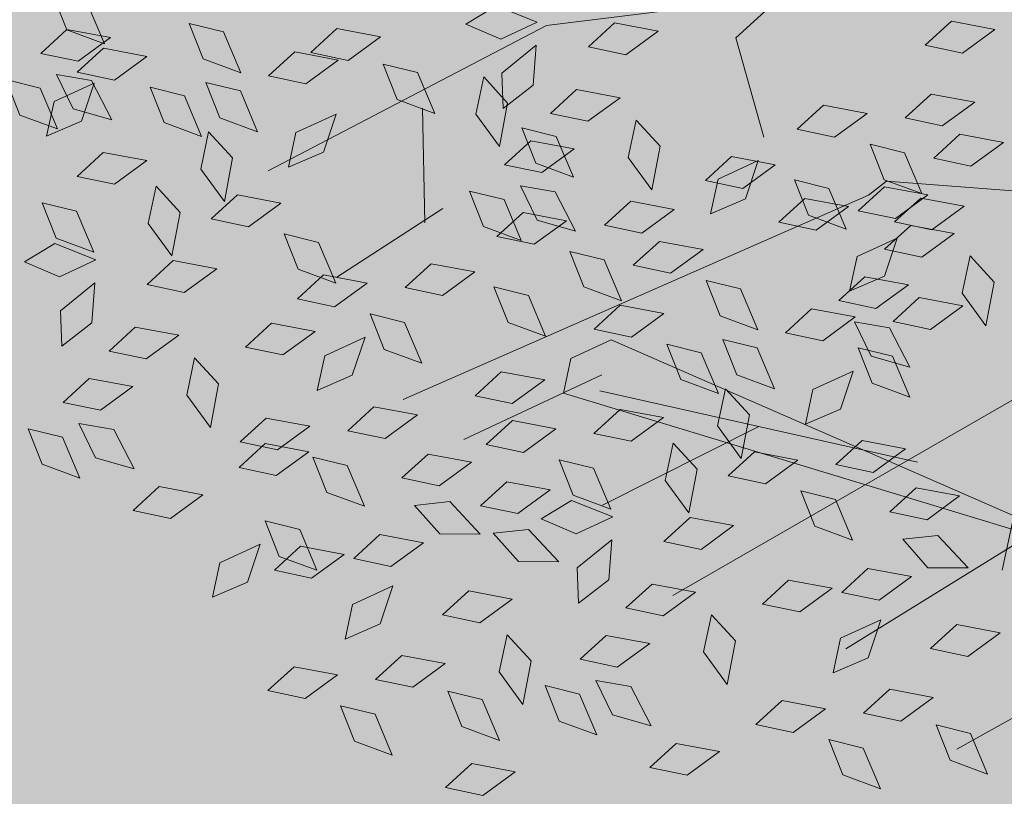
# Model space of a CAD drawing. Units: millimetres. Extents: x 3142 to 3663, y 1553 to 1851.
# Drawn here: x 3394 to 3395, y 1654 to 1654 of the extents above; entities that cross this region are included whole.
import ezdxf

# ---------------------------------------------------------------- set-up
doc = ezdxf.new("R2010")
doc.units = ezdxf.units.MM
doc.layers.add('0. Imagenes', color=7, linetype='Continuous')
doc.layers.add('Roble', color=86, linetype='Continuous', lineweight=0)
doc.layers.get('Roble').off()

# ---------------------------------------------------------------- blocks, each defined once
blk = doc.blocks.new('Roble')
at = {"layer": '0. Imagenes', "color": 66, "lineweight": 5, "true_color": 0x638500}
for p, q in [((-0.29244, 0.05628), (-0.29059, 0.06388)), ((-0.28583, 0.05837), (-0.28778, 0.04948)), ((-0.31042, 0.04757), (-0.30856, 0.05518)), ((-0.30856, 0.05518), (-0.3038, 0.04966)), ((-0.29958, 0.05544), (-0.29235, 0.05636)), ((-0.29427, 0.04969), (-0.29958, 0.05544)), ((-0.28778, 0.04948), (-0.29244, 0.05628)), ((-0.29235, 0.05636), (-0.28603, 0.04981)), ((-0.3038, 0.04966), (-0.30575, 0.04078)), ((-0.30072, 0.04229), (-0.29944, 0.05002)), ((-0.29944, 0.05002), (-0.29428, 0.04487)), ((-0.29571, 0.04797), (-0.28848, 0.04888)), ((-0.28603, 0.04981), (-0.29427, 0.04969)), ((-0.28848, 0.04888), (-0.28216, 0.04233)), ((-0.30575, 0.04078), (-0.31042, 0.04757)), ((-0.2904, 0.04221), (-0.29571, 0.04797)), ((-0.30844, 0.04089), (-0.30307, 0.04581)), ((-0.30307, 0.04581), (-0.29413, 0.04412)), ((-0.29428, 0.04487), (-0.29556, 0.03586)), ((-0.29413, 0.04412), (-0.30079, 0.03926)), ((-0.27301, 0.03524), (-0.27116, 0.04284)), ((-0.27116, 0.04284), (-0.2664, 0.03733)), ((-0.30079, 0.03926), (-0.30844, 0.04089)), ((-0.29556, 0.03586), (-0.30072, 0.04229)), ((-0.28216, 0.04233), (-0.2904, 0.04221)), ((-0.28715, 0.0292), (-0.28529, 0.03681)), ((-0.28529, 0.03681), (-0.28054, 0.03129)), ((-0.2664, 0.03733), (-0.26835, 0.02844)), ((-0.26835, 0.02844), (-0.27301, 0.03524)), ((-0.30811, 0.03051), (-0.30089, 0.03142)), ((-0.3028, 0.02476), (-0.30811, 0.03051)), ((-0.30089, 0.03142), (-0.29456, 0.02488)), ((-0.28054, 0.03129), (-0.28249, 0.0224)), ((-0.2772, 0.02336), (-0.27534, 0.03097)), ((-0.27534, 0.03097), (-0.27059, 0.02545)), ((-0.31895, 0.02264), (-0.31709, 0.03024)), ((-0.31709, 0.03024), (-0.31234, 0.02473)), ((-0.28249, 0.0224), (-0.28715, 0.0292)), ((-0.31234, 0.02473), (-0.31429, 0.01584)), ((-0.29456, 0.02488), (-0.3028, 0.02476)), ((-0.27059, 0.02545), (-0.27254, 0.01656)), ((-0.26406, 0.02465), (-0.25684, 0.02556)), ((-0.25876, 0.01889), (-0.26406, 0.02465)), ((-0.25684, 0.02556), (-0.25052, 0.01901)), ((-0.25422, 0.02355), (-0.24699, 0.02446)), ((-0.24699, 0.02446), (-0.24067, 0.01792)), ((-0.32707, 0.02245), (-0.31981, 0.02193)), ((-0.32299, 0.01577), (-0.32707, 0.02245)), ((-0.31429, 0.01584), (-0.31895, 0.02264)), ((-0.28651, 0.01707), (-0.28076, 0.02238)), ((-0.28076, 0.02238), (-0.27985, 0.01515)), ((-0.27254, 0.01656), (-0.2772, 0.02336)), ((-0.24891, 0.0178), (-0.25422, 0.02355)), ((-0.31981, 0.02193), (-0.31488, 0.01427)), ((-0.30176, 0.01416), (-0.296, 0.01947)), ((-0.296, 0.01947), (-0.29509, 0.01224)), ((-0.25052, 0.01901), (-0.25876, 0.01889)), ((-0.28639, 0.00883), (-0.28651, 0.01707)), ((-0.24067, 0.01792), (-0.24891, 0.0178)), ((-0.31488, 0.01427), (-0.32299, 0.01577)), ((-0.30163, 0.00592), (-0.30176, 0.01416)), ((-0.27985, 0.01515), (-0.28639, 0.00883)), ((-0.29509, 0.01224), (-0.30163, 0.00592)), ((-0.24532, 0.0054), (-0.24347, 0.013)), ((-0.24347, 0.013), (-0.23871, 0.00749)), ((-0.32685, 0.00997), (-0.31777, 0.01055)), ((-0.31777, 0.01055), (-0.32301, 0.00419)), ((-0.27158, 0.00695), (-0.2662, 0.01187)), ((-0.2662, 0.01187), (-0.25726, 0.01018)), ((-0.25726, 0.01018), (-0.26392, 0.00532)), ((-0.33083, 0.00387), (-0.32685, 0.00997)), ((-0.29064, 0.00747), (-0.28341, 0.00838)), ((-0.28341, 0.00838), (-0.27709, 0.00183)), ((-0.22485, 0.00989), (-0.21758, 0.00937)), ((-0.22077, 0.00321), (-0.22485, 0.00989)), ((-0.21758, 0.00937), (-0.21266, 0.00171)), ((-0.28533, 0.00171), (-0.29064, 0.00747)), ((-0.26392, 0.00532), (-0.27158, 0.00695)), ((-0.23871, 0.00749), (-0.24066, -0.0014)), ((-0.32301, 0.00419), (-0.33083, 0.00387)), ((-0.30921, 0.00409), (-0.30198, 0.005)), ((-0.3039, -0.00167), (-0.30921, 0.00409)), ((-0.30198, 0.005), (-0.29566, -0.00155)), ((-0.24066, -0.0014), (-0.24532, 0.0054)), ((-0.21266, 0.00171), (-0.22077, 0.00321)), ((-0.27709, 0.00183), (-0.28533, 0.00171)), ((-0.32348, -0.00256), (-0.31625, -0.00165)), ((-0.31625, -0.00165), (-0.30993, -0.00819)), ((-0.29566, -0.00155), (-0.3039, -0.00167)), ((-0.23387, -0.00639), (-0.22812, -0.00108)), ((-0.22812, -0.00108), (-0.22721, -0.00831)), ((-0.22463, -0.00259), (-0.21555, -0.00201)), ((-0.21555, -0.00201), (-0.22079, -0.00837)), ((-0.31817, -0.00832), (-0.32348, -0.00256)), ((-0.28208, -0.0113), (-0.28023, -0.0037)), ((-0.28023, -0.0037), (-0.27547, -0.00921)), ((-0.22861, -0.00869), (-0.22463, -0.00259)), ((-0.34811, -0.01359), (-0.34625, -0.00599)), ((-0.34625, -0.00599), (-0.3415, -0.0115)), ((-0.33727, -0.00572), (-0.33004, -0.00481)), ((-0.33196, -0.01147), (-0.33727, -0.00572)), ((-0.33004, -0.00481), (-0.32372, -0.01135)), ((-0.23375, -0.01463), (-0.23387, -0.00639)), ((-0.20698, -0.00847), (-0.19976, -0.00756)), ((-0.19976, -0.00756), (-0.19344, -0.01411)), ((-0.30993, -0.00819), (-0.31817, -0.00832)), ((-0.27547, -0.00921), (-0.27742, -0.0181)), ((-0.22721, -0.00831), (-0.23375, -0.01463)), ((-0.22079, -0.00837), (-0.22861, -0.00869)), ((-0.20168, -0.01423), (-0.20698, -0.00847)), ((-0.3415, -0.0115), (-0.34345, -0.02039)), ((-0.33841, -0.01887), (-0.33713, -0.01115)), ((-0.33713, -0.01115), (-0.33198, -0.01629)), ((-0.32372, -0.01135), (-0.33196, -0.01147)), ((-0.27742, -0.0181), (-0.28208, -0.0113)), ((-0.34345, -0.02039), (-0.34811, -0.01359)), ((-0.31567, -0.01916), (-0.30992, -0.01385)), ((-0.30992, -0.01385), (-0.30901, -0.02108)), ((-0.22965, -0.02174), (-0.22779, -0.01413)), ((-0.22779, -0.01413), (-0.22304, -0.01965)), ((-0.19344, -0.01411), (-0.20168, -0.01423)), ((-0.28572, -0.01618), (-0.27849, -0.01527)), ((-0.27849, -0.01527), (-0.27217, -0.02182)), ((-0.22126, -0.01512), (-0.21403, -0.01421)), ((-0.21595, -0.02088), (-0.22126, -0.01512)), ((-0.21403, -0.01421), (-0.20771, -0.02076)), ((-0.33198, -0.01629), (-0.33325, -0.0253)), ((-0.30012, -0.0181), (-0.2929, -0.01719)), ((-0.29482, -0.02385), (-0.30012, -0.0181)), ((-0.2929, -0.01719), (-0.28658, -0.02373)), ((-0.28041, -0.02194), (-0.28572, -0.01618)), ((-0.23505, -0.01828), (-0.22782, -0.01737)), ((-0.22782, -0.01737), (-0.2215, -0.02391)), ((-0.33325, -0.0253), (-0.33841, -0.01887)), ((-0.31555, -0.0274), (-0.31567, -0.01916)), ((-0.24589, -0.02615), (-0.24403, -0.01855)), ((-0.24403, -0.01855), (-0.23927, -0.02406)), ((-0.22974, -0.02403), (-0.23505, -0.01828)), ((-0.22304, -0.01965), (-0.22499, -0.02854)), ((-0.30901, -0.02108), (-0.31555, -0.0274)), ((-0.27217, -0.02182), (-0.28041, -0.02194)), ((-0.22499, -0.02854), (-0.22965, -0.02174)), ((-0.20771, -0.02076), (-0.21595, -0.02088)), ((-0.28658, -0.02373), (-0.29482, -0.02385)), ((-0.23927, -0.02406), (-0.24122, -0.03295)), ((-0.23619, -0.03143), (-0.23491, -0.02371)), ((-0.23491, -0.02371), (-0.22975, -0.02885)), ((-0.2215, -0.02391), (-0.22974, -0.02403)), ((-0.26632, -0.02708), (-0.2591, -0.02617)), ((-0.2591, -0.02617), (-0.25277, -0.03271)), ((-0.24122, -0.03295), (-0.24589, -0.02615)), ((-0.27716, -0.03495), (-0.2753, -0.02735)), ((-0.2753, -0.02735), (-0.27055, -0.03286)), ((-0.26101, -0.03283), (-0.26632, -0.02708)), ((-0.21345, -0.03172), (-0.20769, -0.02641)), ((-0.20769, -0.02641), (-0.20678, -0.03364)), ((-0.29323, -0.03388), (-0.28785, -0.02896)), ((-0.28785, -0.02896), (-0.27891, -0.03065)), ((-0.24483, -0.0294), (-0.23761, -0.02849)), ((-0.23952, -0.03515), (-0.24483, -0.0294)), ((-0.23761, -0.02849), (-0.23128, -0.03503)), ((-0.22975, -0.02885), (-0.23103, -0.03786)), ((-0.33837, -0.03214), (-0.33114, -0.03123)), ((-0.33306, -0.03789), (-0.33837, -0.03214)), ((-0.33114, -0.03123), (-0.32482, -0.03777)), ((-0.27891, -0.03065), (-0.28557, -0.03551)), ((-0.23103, -0.03786), (-0.23619, -0.03143)), ((-0.21333, -0.03996), (-0.21345, -0.03172)), ((-0.31229, -0.03336), (-0.30507, -0.03245)), ((-0.30698, -0.03912), (-0.31229, -0.03336)), ((-0.30507, -0.03245), (-0.29874, -0.039)), ((-0.28557, -0.03551), (-0.29323, -0.03388)), ((-0.27055, -0.03286), (-0.2725, -0.04175)), ((-0.25277, -0.03271), (-0.26101, -0.03283)), ((-0.20678, -0.03364), (-0.21333, -0.03996)), ((-0.2725, -0.04175), (-0.27716, -0.03495)), ((-0.23128, -0.03503), (-0.23952, -0.03515)), ((-0.32482, -0.03777), (-0.33306, -0.03789)), ((-0.31551, -0.03752), (-0.30828, -0.03661)), ((-0.3102, -0.04327), (-0.31551, -0.03752)), ((-0.30828, -0.03661), (-0.30196, -0.04315)), ((-0.25318, -0.04513), (-0.25133, -0.03752)), ((-0.25133, -0.03752), (-0.24657, -0.04304)), ((-0.29874, -0.039), (-0.30698, -0.03912)), ((-0.22544, -0.04029), (-0.21821, -0.03938)), ((-0.22013, -0.04604), (-0.22544, -0.04029)), ((-0.21821, -0.03938), (-0.21189, -0.04592)), ((-0.23627, -0.04816), (-0.23442, -0.04056)), ((-0.23442, -0.04056), (-0.22966, -0.04607)), ((-0.30196, -0.04315), (-0.3102, -0.04327)), ((-0.2929, -0.04426), (-0.28567, -0.04335)), ((-0.28759, -0.05001), (-0.2929, -0.04426)), ((-0.28567, -0.04335), (-0.27935, -0.04989)), ((-0.24657, -0.04304), (-0.24852, -0.05192)), ((-0.20324, -0.04478), (-0.19601, -0.04387)), ((-0.19601, -0.04387), (-0.18969, -0.05041)), ((-0.30373, -0.05213), (-0.30188, -0.04453)), ((-0.30188, -0.04453), (-0.29712, -0.05004)), ((-0.24852, -0.05192), (-0.25318, -0.04513)), ((-0.22966, -0.04607), (-0.23161, -0.05496)), ((-0.21189, -0.04592), (-0.22013, -0.04604)), ((-0.20634, -0.05095), (-0.20096, -0.04603)), ((-0.19793, -0.05053), (-0.20324, -0.04478)), ((-0.20096, -0.04603), (-0.19202, -0.04772)), ((-0.18175, -0.04709), (-0.17452, -0.04618)), ((-0.17452, -0.04618), (-0.1682, -0.05273)), ((-0.23161, -0.05496), (-0.23627, -0.04816)), ((-0.19202, -0.04772), (-0.19868, -0.05258)), ((-0.17644, -0.05285), (-0.18175, -0.04709)), ((-0.1503, -0.04817), (-0.14308, -0.04726)), ((-0.14499, -0.05393), (-0.1503, -0.04817)), ((-0.14308, -0.04726), (-0.13675, -0.05381)), ((-0.31931, -0.0572), (-0.31745, -0.04959)), ((-0.31745, -0.04959), (-0.31269, -0.05511)), ((-0.29712, -0.05004), (-0.29907, -0.05893)), ((-0.27935, -0.04989), (-0.28759, -0.05001)), ((-0.2254, -0.05043), (-0.21817, -0.04952)), ((-0.22009, -0.05619), (-0.2254, -0.05043)), ((-0.21817, -0.04952), (-0.21185, -0.05607)), ((-0.18969, -0.05041), (-0.19793, -0.05053)), ((-0.33537, -0.05612), (-0.33, -0.05121)), ((-0.33, -0.05121), (-0.32106, -0.0529)), ((-0.29907, -0.05893), (-0.30373, -0.05213)), ((-0.26742, -0.0535), (-0.26019, -0.05259)), ((-0.26019, -0.05259), (-0.25387, -0.05913)), ((-0.19868, -0.05258), (-0.20634, -0.05095)), ((-0.32106, -0.0529), (-0.32772, -0.05775)), ((-0.26211, -0.05925), (-0.26742, -0.0535)), ((-0.1682, -0.05273), (-0.17644, -0.05285)), ((-0.13675, -0.05381), (-0.14499, -0.05393)), ((-0.32772, -0.05775), (-0.33537, -0.05612)), ((-0.31269, -0.05511), (-0.31464, -0.06399)), ((-0.23954, -0.05647), (-0.23231, -0.05556)), ((-0.23423, -0.06222), (-0.23954, -0.05647)), ((-0.23231, -0.05556), (-0.22599, -0.0621)), ((-0.21185, -0.05607), (-0.22009, -0.05619)), ((-0.1901, -0.06283), (-0.18824, -0.05522)), ((-0.18824, -0.05522), (-0.18349, -0.06074)), ((-0.32178, -0.05893), (-0.31455, -0.05802)), ((-0.31464, -0.06399), (-0.31931, -0.0572)), ((-0.31455, -0.05802), (-0.30823, -0.06456)), ((-0.28944, -0.0586), (-0.28222, -0.05769)), ((-0.28414, -0.06435), (-0.28944, -0.0586)), ((-0.28222, -0.05769), (-0.2759, -0.06423)), ((-0.25227, -0.06355), (-0.2469, -0.05863)), ((-0.2469, -0.05863), (-0.23796, -0.06032)), ((-0.17319, -0.06586), (-0.17133, -0.05826)), ((-0.17133, -0.05826), (-0.16658, -0.06377)), ((-0.16235, -0.05799), (-0.15512, -0.05708)), ((-0.15704, -0.06374), (-0.16235, -0.05799)), ((-0.15512, -0.05708), (-0.1488, -0.06362)), ((-0.31647, -0.06468), (-0.32178, -0.05893)), ((-0.25387, -0.05913), (-0.26211, -0.05925)), ((-0.19589, -0.0605), (-0.18867, -0.05959)), ((-0.19059, -0.06626), (-0.19589, -0.0605)), ((-0.18867, -0.05959), (-0.18234, -0.06614)), ((-0.27134, -0.06303), (-0.26411, -0.06212)), ((-0.26411, -0.06212), (-0.25779, -0.06867)), ((-0.22599, -0.0621), (-0.23423, -0.06222)), ((-0.21684, -0.0692), (-0.21499, -0.0616)), ((-0.21499, -0.0616), (-0.21023, -0.06711)), ((-0.18349, -0.06074), (-0.18544, -0.06962)), ((-0.30823, -0.06456), (-0.31647, -0.06468)), ((-0.29057, -0.06471), (-0.28421, -0.06826)), ((-0.28971, -0.07249), (-0.29057, -0.06471)), ((-0.2759, -0.06423), (-0.28414, -0.06435)), ((-0.26603, -0.06879), (-0.27134, -0.06303)), ((-0.18544, -0.06962), (-0.1901, -0.06283)), ((-0.16658, -0.06377), (-0.16853, -0.07266)), ((-0.1488, -0.06362), (-0.15704, -0.06374)), ((-0.30709, -0.0664), (-0.29987, -0.06549)), ((-0.30178, -0.07215), (-0.30709, -0.0664)), ((-0.29987, -0.06549), (-0.29354, -0.07203)), ((-0.18234, -0.06614), (-0.19059, -0.06626)), ((-0.16853, -0.07266), (-0.17319, -0.06586)), ((-0.28421, -0.06826), (-0.283, -0.07728)), ((-0.25779, -0.06867), (-0.26603, -0.06879)), ((-0.23098, -0.07524), (-0.22912, -0.06763)), ((-0.22912, -0.06763), (-0.22437, -0.07315)), ((-0.21023, -0.06711), (-0.21218, -0.076)), ((-0.18121, -0.06797), (-0.17398, -0.06706)), ((-0.1759, -0.07373), (-0.18121, -0.06797)), ((-0.17398, -0.06706), (-0.16766, -0.07361)), ((-0.16231, -0.06813), (-0.15509, -0.06722)), ((-0.15701, -0.07389), (-0.16231, -0.06813)), ((-0.15509, -0.06722), (-0.14877, -0.07376)), ((-0.21218, -0.076), (-0.21684, -0.0692)), ((-0.29354, -0.07203), (-0.30178, -0.07215)), ((-0.283, -0.07728), (-0.28971, -0.07249)), ((-0.27954, -0.0726), (-0.27231, -0.07169)), ((-0.27423, -0.07835), (-0.27954, -0.0726)), ((-0.27231, -0.07169), (-0.26599, -0.07823)), ((-0.31809, -0.07886), (-0.31272, -0.07394)), ((-0.31272, -0.07394), (-0.30378, -0.07563)), ((-0.26278, -0.0818), (-0.26092, -0.0742)), ((-0.26092, -0.0742), (-0.25617, -0.07971)), ((-0.25194, -0.07393), (-0.24472, -0.07302)), ((-0.24663, -0.07968), (-0.25194, -0.07393)), ((-0.24472, -0.07302), (-0.23839, -0.07956)), ((-0.22437, -0.07315), (-0.22632, -0.08204)), ((-0.22103, -0.08108), (-0.21917, -0.07347)), ((-0.21917, -0.07347), (-0.21442, -0.07899)), ((-0.17645, -0.07417), (-0.16923, -0.07326)), ((-0.17115, -0.07992), (-0.17645, -0.07417)), ((-0.16766, -0.07361), (-0.1759, -0.07373)), ((-0.16923, -0.07326), (-0.1629, -0.0798)), ((-0.14877, -0.07376), (-0.15701, -0.07389)), ((-0.30378, -0.07563), (-0.31044, -0.08049)), ((-0.22632, -0.08204), (-0.23098, -0.07524)), ((-0.19221, -0.08043), (-0.18684, -0.07552)), ((-0.18684, -0.07552), (-0.1779, -0.0772)), ((-0.18137, -0.07757), (-0.17414, -0.07666)), ((-0.17414, -0.07666), (-0.16782, -0.08321)), ((-0.33716, -0.07835), (-0.32993, -0.07744)), ((-0.33185, -0.0841), (-0.33716, -0.07835)), ((-0.32993, -0.07744), (-0.32361, -0.08398)), ((-0.31044, -0.08049), (-0.31809, -0.07886)), ((-0.28066, -0.07871), (-0.2743, -0.08227)), ((-0.2798, -0.08649), (-0.28066, -0.07871)), ((-0.26599, -0.07823), (-0.27423, -0.07835)), ((-0.20789, -0.07979), (-0.20067, -0.07888)), ((-0.20067, -0.07888), (-0.19435, -0.08542)), ((-0.1779, -0.0772), (-0.18455, -0.08206)), ((-0.17606, -0.08333), (-0.18137, -0.07757)), ((-0.25617, -0.07971), (-0.25812, -0.0886)), ((-0.23839, -0.07956), (-0.24663, -0.07968)), ((-0.21442, -0.07899), (-0.21637, -0.08787)), ((-0.20259, -0.08555), (-0.20789, -0.07979)), ((-0.19516, -0.08073), (-0.18793, -0.07982)), ((-0.18985, -0.08648), (-0.19516, -0.08073)), ((-0.18455, -0.08206), (-0.19221, -0.08043)), ((-0.18793, -0.07982), (-0.18161, -0.08636)), ((-0.1629, -0.0798), (-0.17115, -0.07992)), ((-0.2743, -0.08227), (-0.27309, -0.09128)), ((-0.2709, -0.08199), (-0.26364, -0.08251)), ((-0.26682, -0.08867), (-0.2709, -0.08199)), ((-0.26364, -0.08251), (-0.25871, -0.09016)), ((-0.25812, -0.0886), (-0.26278, -0.0818)), ((-0.23034, -0.08737), (-0.22459, -0.08206)), ((-0.22459, -0.08206), (-0.22368, -0.08929)), ((-0.21637, -0.08787), (-0.22103, -0.08108)), ((-0.32361, -0.08398), (-0.33185, -0.0841)), ((-0.16782, -0.08321), (-0.17606, -0.08333)), ((-0.29886, -0.08636), (-0.29163, -0.08545)), ((-0.29355, -0.09212), (-0.29886, -0.08636)), ((-0.29163, -0.08545), (-0.28531, -0.092)), ((-0.27309, -0.09128), (-0.2798, -0.08649)), ((-0.24559, -0.09028), (-0.23983, -0.08497)), ((-0.23983, -0.08497), (-0.23892, -0.0922)), ((-0.19435, -0.08542), (-0.20259, -0.08555)), ((-0.1963, -0.09388), (-0.19502, -0.08616)), ((-0.19502, -0.08616), (-0.18986, -0.0913)), ((-0.18161, -0.08636), (-0.18985, -0.08648)), ((-0.31776, -0.08924), (-0.31054, -0.08833)), ((-0.31054, -0.08833), (-0.30421, -0.09487)), ((-0.25871, -0.09016), (-0.26682, -0.08867)), ((-0.23022, -0.09561), (-0.23034, -0.08737)), ((-0.17356, -0.09417), (-0.1678, -0.08886)), ((-0.1678, -0.08886), (-0.16689, -0.09609)), ((-0.3286, -0.09711), (-0.32674, -0.08951)), ((-0.32674, -0.08951), (-0.32199, -0.09502)), ((-0.31246, -0.09499), (-0.31776, -0.08924)), ((-0.24546, -0.09852), (-0.24559, -0.09028)), ((-0.22368, -0.08929), (-0.23022, -0.09561)), ((-0.19934, -0.09856), (-0.19748, -0.09095)), ((-0.19748, -0.09095), (-0.19272, -0.09647)), ((-0.1885, -0.09069), (-0.18127, -0.08978)), ((-0.18319, -0.09644), (-0.1885, -0.09069)), ((-0.18127, -0.08978), (-0.17495, -0.09632)), ((-0.28531, -0.092), (-0.29355, -0.09212)), ((-0.23892, -0.0922), (-0.24546, -0.09852)), ((-0.21541, -0.09749), (-0.21003, -0.09257)), ((-0.21003, -0.09257), (-0.20109, -0.09426)), ((-0.18986, -0.0913), (-0.19114, -0.10031)), ((-0.32199, -0.09502), (-0.32394, -0.10391)), ((-0.30421, -0.09487), (-0.31246, -0.09499)), ((-0.27466, -0.10057), (-0.27068, -0.09447)), ((-0.27068, -0.09447), (-0.2616, -0.09389)), ((-0.2616, -0.09389), (-0.26684, -0.10025)), ((-0.20109, -0.09426), (-0.20775, -0.09912)), ((-0.19114, -0.10031), (-0.1963, -0.09388)), ((-0.17344, -0.10241), (-0.17356, -0.09417)), ((-0.23447, -0.09697), (-0.22724, -0.09606)), ((-0.22916, -0.10273), (-0.23447, -0.09697)), ((-0.22724, -0.09606), (-0.22092, -0.10261)), ((-0.19272, -0.09647), (-0.19468, -0.10536)), ((-0.17495, -0.09632), (-0.18319, -0.09644)), ((-0.16689, -0.09609), (-0.17344, -0.10241)), ((-0.32394, -0.10391), (-0.3286, -0.09711)), ((-0.29616, -0.10268), (-0.29041, -0.09737)), ((-0.29041, -0.09737), (-0.2895, -0.1046)), ((-0.20775, -0.09912), (-0.21541, -0.09749)), ((-0.19468, -0.10536), (-0.19934, -0.09856)), ((-0.30887, -0.10739), (-0.30702, -0.09979)), ((-0.30702, -0.09979), (-0.30226, -0.1053)), ((-0.26684, -0.10025), (-0.27466, -0.10057)), ((-0.25304, -0.10035), (-0.24581, -0.09944)), ((-0.24773, -0.10611), (-0.25304, -0.10035)), ((-0.24581, -0.09944), (-0.23949, -0.10598)), ((-0.29604, -0.11092), (-0.29616, -0.10268)), ((-0.22092, -0.10261), (-0.22916, -0.10273)), ((-0.2895, -0.1046), (-0.29604, -0.11092)), ((-0.30226, -0.1053), (-0.30421, -0.11419)), ((-0.26731, -0.107), (-0.26009, -0.10609)), ((-0.262, -0.11275), (-0.26731, -0.107)), ((-0.26009, -0.10609), (-0.25376, -0.11263)), ((-0.23949, -0.10598), (-0.24773, -0.10611)), ((-0.21507, -0.10787), (-0.20785, -0.10696)), ((-0.20785, -0.10696), (-0.20152, -0.1135)), ((-0.30421, -0.11419), (-0.30887, -0.10739)), ((-0.22591, -0.11574), (-0.22406, -0.10813)), ((-0.22406, -0.10813), (-0.2193, -0.11365)), ((-0.20977, -0.11362), (-0.21507, -0.10787)), ((-0.29194, -0.11803), (-0.29008, -0.11042)), ((-0.29008, -0.11042), (-0.28533, -0.11594)), ((-0.2811, -0.11016), (-0.27388, -0.10925)), ((-0.27579, -0.11591), (-0.2811, -0.11016)), ((-0.27388, -0.10925), (-0.26755, -0.11579)), ((-0.25376, -0.11263), (-0.262, -0.11275)), ((-0.31886, -0.11566), (-0.31163, -0.11475)), ((-0.31163, -0.11475), (-0.30531, -0.1213)), ((-0.2193, -0.11365), (-0.22125, -0.12254)), ((-0.20152, -0.1135), (-0.20977, -0.11362)), ((-0.31355, -0.12142), (-0.31886, -0.11566)), ((-0.28533, -0.11594), (-0.28728, -0.12483)), ((-0.28224, -0.12331), (-0.28096, -0.11559)), ((-0.28096, -0.11559), (-0.27581, -0.12073)), ((-0.26755, -0.11579), (-0.27579, -0.11591)), ((-0.22125, -0.12254), (-0.22591, -0.11574)), ((-0.28728, -0.12483), (-0.29194, -0.11803)), ((-0.2595, -0.1236), (-0.25375, -0.11829)), ((-0.25375, -0.11829), (-0.25284, -0.12551)), ((-0.30531, -0.1213), (-0.31355, -0.12142)), ((-0.27581, -0.12073), (-0.27708, -0.12974)), ((-0.21162, -0.12221), (-0.2044, -0.1213)), ((-0.2044, -0.1213), (-0.19807, -0.12784)), ((-0.27708, -0.12974), (-0.28224, -0.12331)), ((-0.24395, -0.12254), (-0.23673, -0.12163)), ((-0.23865, -0.12829), (-0.24395, -0.12254)), ((-0.23673, -0.12163), (-0.23041, -0.12817)), ((-0.20632, -0.12796), (-0.21162, -0.12221)), ((-0.25938, -0.13184), (-0.2595, -0.1236)), ((-0.25284, -0.12551), (-0.25938, -0.13184)), ((-0.23041, -0.12817), (-0.23865, -0.12829)), ((-0.22927, -0.13001), (-0.22204, -0.1291)), ((-0.22204, -0.1291), (-0.21572, -0.13564)), ((-0.21274, -0.12832), (-0.20639, -0.13187)), ((-0.21189, -0.1361), (-0.21274, -0.12832)), ((-0.19807, -0.12784), (-0.20632, -0.12796)), ((-0.22396, -0.13576), (-0.22927, -0.13001)), ((-0.20639, -0.13187), (-0.20518, -0.14089)), ((-0.2822, -0.13658), (-0.27497, -0.13567)), ((-0.27689, -0.14233), (-0.2822, -0.13658)), ((-0.27497, -0.13567), (-0.26865, -0.14221)), ((-0.21572, -0.13564), (-0.22396, -0.13576)), ((-0.20518, -0.14089), (-0.21189, -0.1361)), ((-0.24027, -0.14247), (-0.2349, -0.13755)), ((-0.2349, -0.13755), (-0.22596, -0.13924)), ((-0.22596, -0.13924), (-0.23262, -0.1441)), ((-0.25934, -0.14195), (-0.25211, -0.14104)), ((-0.25211, -0.14104), (-0.24579, -0.14759)), ((-0.26865, -0.14221), (-0.27689, -0.14233)), ((-0.25403, -0.14771), (-0.25934, -0.14195)), ((-0.23262, -0.1441), (-0.24027, -0.14247)), ((-0.24579, -0.14759), (-0.25403, -0.14771)), ((-0.22103, -0.14997), (-0.21381, -0.14906)), ((-0.21381, -0.14906), (-0.20749, -0.15561)), ((-0.21573, -0.15573), (-0.22103, -0.14997)), ((-0.25078, -0.16072), (-0.24892, -0.15312)), ((-0.24892, -0.15312), (-0.24417, -0.15863)), ((-0.23994, -0.15285), (-0.23271, -0.15194)), ((-0.23463, -0.1586), (-0.23994, -0.15285)), ((-0.23271, -0.15194), (-0.22639, -0.15848)), ((-0.20749, -0.15561), (-0.21573, -0.15573)), ((-0.24417, -0.15863), (-0.24612, -0.16752)), ((-0.22639, -0.15848), (-0.23463, -0.1586)), ((-0.24612, -0.16752), (-0.25078, -0.16072)), ((-0.23105, -0.171), (-0.22919, -0.1634)), ((-0.22919, -0.1634), (-0.22444, -0.16891)), ((-0.22444, -0.16891), (-0.22639, -0.1778)), ((-0.22639, -0.1778), (-0.23105, -0.171))]:
    blk.add_line(p, q, dxfattribs=at)
at = {"layer": '0. Imagenes', "color": 37, "linetype": 'Continuous', "lineweight": 5}
for p, q in [((-0.21147, 0.00005), (-0.27544, 0.00874)), ((-0.24211, 0.00093), (-0.2553, -0.01854)), ((-0.15107, -0.03234), (-0.21147, 0.00005)), ((-0.27654, -0.01721), (-0.2506, -0.01831)), ((-0.16245, -0.0221), (-0.18123, -0.02447)), ((-0.18123, -0.02447), (-0.18827, -0.04443)), ((-0.17766, -0.06658), (-0.27988, -0.04561)), ((-0.24364, -0.06505), (-0.27451, -0.05948)), ((-0.23796, -0.06032), (-0.17927, -0.15768)), ((-0.17927, -0.15768), (-0.25227, -0.06355)), ((-0.20112, -0.11713), (-0.24588, -0.06751)), ((-0.2235, -0.09232), (-0.25906, -0.08697)), ((-0.15862, -0.11979), (-0.25793, -0.11046)), ((-0.17271, -0.12047), (-0.19976, -0.14531)), ((-0.19283, -0.14262), (-0.23532, -0.13996)), ((-0.20321, -0.17271), (-0.2286, -0.16995))]:
    blk.add_line(p, q, dxfattribs=at)
at = {"layer": '0. Imagenes', "color": 66, "linetype": 'Continuous', "lineweight": 5, "true_color": 0x638500}
for p, q in [((-0.17297, -0.06635), (-0.17766, -0.06658)), ((-0.11658, -0.11306), (-0.17297, -0.06635))]:
    blk.add_line(p, q, dxfattribs=at)

msp = doc.modelspace()

# ---------------------------------------------------------------- hatches: boundary and pattern name
h = msp.add_hatch()
h.set_pattern_fill('GRAVEL', color=256, scale=0.037)
h.set_pattern_definition([(228.0127875, (-65.79503, 630.088106), (-7.5184000006, -8.4581999995), [0.12643693, -12.51727895]), (184.969741, (-65.879615, 629.994126), (11.27759999554, 0.93980005354), [0.21696975, -21.4799981]), (132.5104471, (-66.09577, 629.97533), (9.398000004, -10.3377999964), [0.15298816, -15.14584743]), (267.273689, (-66.46229, 629.74038), (0.93980000197, 18.7959999999), [0.19758167, -19.56058185]), (292.8336542, (-66.47169, 629.543022), (-4.6990000004, 11.27759999984), [0.19374447, -19.18072887]), (357.273689, (-66.396505, 629.36446), (-18.7959999999, 0.93980000197), [0.19758167, -19.56058185]), (37.6942405, (-66.199147, 629.355062), (-12.21739999946, -9.3980000007), [0.26129165, -25.86785267]), (72.2553284, (-65.99239, 629.51483), (6.57860000177, 20.67559999944), [0.24668622, -24.42194494]), (121.4295656, (-65.917207, 629.74978), (-7.51840000107, 12.21739999934), [0.1982508, -19.6268519]), (175.2363583, (-66.020585, 629.91894), (10.3377999999, -0.9398000016), [0.22633391, -11.09035667]), (222.3974378, (-66.246137, 629.937738), (-11.27759999964, -10.3378000004), [0.29269883, -28.97720583]), (138.8140748, (-65.53189, 629.73098), (-6.5785999996, 5.6388000005), [0.09990168, -9.89030936]), (171.4692344, (-65.607073, 629.79677), (12.2174000003, -1.87959999787), [0.19006233, -18.81621643]), (225, (-65.795, 629.82496), (-1e-16, -0.9398), [0.13290746, -1.19617045]), (203.1985905, (-65.86082, 629.93774), (4.699, 1.8795999997), [0.0715733, -7.08573028]), (291.8014095, (-65.9266, 629.90954), (-0.9398, 2.8194), [0.10121928, -4.9597586]), (30.9637565, (-65.88901, 629.81556), (2.8194, 1.8796), [0.16439827, -5.31553032]), (161.565051, (-65.74804, 629.90015), (1.8796, -0.9398), [0.11887624, -2.8530323]), (16.3895403, (-66.47169, 629.909544), (9.398, 2.8194), [0.16653256, -16.48676587]), (70.346176, (-66.31192, 629.956534), (-3.7592000003, -10.3377999999), [0.1397116, -13.8314198]), (293.1985905, (-65.74804, 630.08811), (-1.8795999997, 4.699), [0.14314564, -7.01415793]), (343.6104597, (-65.691655, 629.956534), (-9.3980000002, 2.81939999934), [0.16653256, -16.48676587]), (339.4439548, (-66.47169, 629.32687), (-4.699, 1.8796), [0.16059302, -7.8690617]), (294.7751406, (-66.32132, 629.27048), (-4.6990000056, 10.3377999975), [0.13455868, -13.32132955]), (66.8014095, (-65.73864, 629.14831), (1.8795999997, 4.699), [0.14314564, -7.01415793]), (17.3540246, (-65.682257, 629.27988), (-12.21739999976, -3.7592000008), [0.15753961, -15.59637911]), (69.4439548, (-66.19915, 629.14831), (-1.8796, -4.699), [0.08029651, -7.9493582]), (101.3099325, (-65.79503, 629.1483), (-0.9398, 3.7592), [0.0479204, -4.74413814]), (165.9637565, (-65.80443, 629.1953), (2.8194, -0.9398), [0.19374447, -3.6811502]), (186.009006, (-65.99239, 629.242286), (9.39799999995, 0.9398000005), [0.1795488, -17.775305]), (303.6900675, (-65.889, 629.73098), (-0.9398, 1.8796), [0.13553984, -3.25295725]), (353.1572266, (-65.81383, 629.618206), (15.9766000001, -1.87959999916), [0.236636, -23.42692335]), (60.945396, (-65.57888, 629.59001), (-3.7592, -6.5786), [0.09675805, -9.57907516]), (90, (-65.5319, 629.6746), (-0.9398, 0.9398), [0.056388, -0.883412]), (120.2564372, (-66.011187, 629.27048), (3.7591999995, -6.5786000003), [0.13056078, -12.92555809]), (48.0127875, (-66.07697, 629.383256), (7.5184000006, 8.4581999994), [0.25287387, -12.39084201]), (0, (-65.9078, 629.5712), (0.9398, 0.9398), [0.244348, -0.695452]), (325.3048465, (-65.66346, 629.571216), (9.3980000036, -6.5785999949), [0.14859554, -14.71094719]), (254.054604, (-65.54129, 629.48663), (-0.9398, -3.7592), [0.13683676, -6.70501051]), (207.6459754, (-65.57888, 629.355062), (-17.85620000066, -9.39799999875), [0.22279369, -22.05661184]), (175.4260787, (-65.776237, 629.251684), (-12.2174, 0.9398), [0.2357009, -23.3343632])])
h.paths.add_polyline_path([(3356.19074, 1659.3184), (3353.55921, 1661.64998), (3338.44036, 1647.5435), (3340.82916, 1644.98545)])
h.paths.add_polyline_path([(3358.82228, 1656.98683), (3357.69448, 1657.98608), (3342.19419, 1643.52371), (3343.21797, 1642.4274)])
h.paths.add_polyline_path([(3343.21797, 1642.4274), (3342.19419, 1643.52371), (3324.05535, 1626.59947), (3325.05362, 1625.47936)])
h.paths.add_polyline_path([(3340.82916, 1644.98545), (3338.44036, 1647.5435), (3320.39504, 1630.70652), (3322.72433, 1628.09294)])
edge = h.paths.add_edge_path()
edge.add_arc((2092.47183, -98.85137), 2185.37764, 53.07211751, 53.54412851)
edge.add_line((3391.03085, 1658.8801), (3388.09202, 1656.54065))
edge.add_line((3388.09202, 1656.54065), (3409.36696, 1641.66111))
edge.add_line((3409.36696, 1641.66111), (3411.92854, 1643.67959))
edge.add_arc((3152.36296, 1273.13469), 452.41332, 54.9888738, 55.9820049)
h.paths.add_polyline_path([(3386.45084, 1655.23418), (3385.25963, 1654.28592), (3406.50847, 1639.40867), (3407.70614, 1640.35241)])
edge = h.paths.add_edge_path()
edge.add_arc((3317.12897, 1562.88166), 121.28413, 56.6374718, 61.2755303)
edge.add_line((3375.41789, 1669.24069), (3373.83362, 1666.51287))
edge.add_line((3373.83362, 1666.51287), (3388.09202, 1656.54065))
edge.add_line((3388.09202, 1656.54065), (3391.03085, 1658.8801))
edge.add_arc((2092.47183, -98.85137), 2185.37764, 53.54412851, 53.77858425)
h.paths.add_polyline_path([(3372.82418, 1664.77479), (3372.0883, 1663.50774), (3385.25963, 1654.28592), (3386.45084, 1655.23418)])
edge = h.paths.add_edge_path()
edge.add_arc((3371.31113, 1656.44028), 16.03702, 97.079719, 140.514843)
edge.add_arc((3882.78773, 1096.83414), 774.01492, 132.59413774, 133.12107861)
edge.add_line((3353.71575, 1661.79604), (3353.55954, 1661.63828))
edge.add_line((3353.55954, 1661.63828), (3358.81079, 1666.54991))
edge.add_line((3358.81079, 1666.54991), (3358.82808, 1666.56604))
edge.add_line((3358.82808, 1666.56604), (3353.55921, 1661.64998))
edge.add_line((3353.55921, 1661.64998), (3356.19074, 1659.3184))
edge.add_line((3356.19074, 1659.3184), (3366.38103, 1668.82634))
edge.add_arc((3368.42764, 1666.63285), 3, 55.03133, 133.01605, ccw=False)
edge.add_line((3370.14703, 1669.09125), (3373.83362, 1666.51287))
edge.add_line((3373.83362, 1666.51287), (3375.41789, 1669.24069))
edge.add_arc((3317.12897, 1562.88166), 121.28413, 61.2755303, 64.5044884)
edge = h.paths.add_edge_path()
edge.add_arc((3368.63713, 1664.09294), 1.5, 55.00246, 133.01605, ccw=False)
edge.add_line((3369.49744, 1665.32171), (3372.0883, 1663.50774))
edge.add_line((3372.0883, 1663.50774), (3372.82418, 1664.77479))
edge.add_line((3372.82418, 1664.77479), (3369.33258, 1667.21941))
edge.add_arc((3368.47227, 1665.99065), 1.5, 55.00246, 133.01605)
edge.add_line((3367.44897, 1667.08739), (3357.69448, 1657.98608))
edge.add_line((3357.69448, 1657.98608), (3358.82228, 1656.98683))
edge.add_line((3358.82228, 1656.98683), (3367.61383, 1665.18969))
edge = h.paths.add_edge_path()
edge.add_line((3411.92854, 1643.67959), (3409.36696, 1641.66111))
edge.add_line((3409.36696, 1641.66111), (3423.45404, 1631.8087))
edge.add_line((3423.45404, 1631.8087), (3424.94117, 1634.21492))
edge.add_arc((3152.36296, 1273.13469), 452.41332, 52.9509723, 54.9888738)
h.paths.add_polyline_path([(3407.70614, 1640.35241), (3406.50847, 1639.40867), (3421.54597, 1628.88027), (3422.38334, 1630.07626)])
h.paths.add_polyline_path([(3438.4405, 1618.43901), (3439.16193, 1619.70655), (3430.35803, 1625.14765), (3422.38334, 1630.07626), (3421.54597, 1628.88027)])
h.paths.add_polyline_path([(3432.57633, 1629.49615), (3424.94117, 1634.21492), (3423.45404, 1631.8087), (3431.42393, 1626.88305), (3440.22783, 1621.44195), (3441.38023, 1624.05505)])
h.paths.add_polyline_path([(3465.56483, 1615.71805), (3457.16833, 1615.43405), (3457.36033, 1613.94773), (3465.32873, 1614.21725), (3473.97713, 1614.50977), (3473.97713, 1616.00258)])
h.paths.add_polyline_path([(3465.05803, 1611.17295), (3457.75071, 1610.92579), (3457.96363, 1609.27755), (3458.88153, 1609.33175), (3459.09393, 1610.64315), (3464.82459, 1609.69824), (3473.97713, 1609.96676), (3473.97713, 1611.47462)])
at = {"true_color": 0x136734}
h = msp.add_hatch(dxfattribs=at)
h.set_pattern_fill('GRASS', color=116, scale=0.0095)
h.set_pattern_definition([(90, (-66.47169, 629.1483), (-0.170624866, 0.170624866), [0.04524375, -0.296005983]), (45, (-66.4717, 629.1483), (-0.170624866, 0.170624866), [0.04524375, -0.19605625]), (135, (-66.4717, 629.1483), (-0.170624866, -0.170624866), [0.04524375, -0.19605625])])
h.paths.add_polyline_path([(3406.36082, 1639.29232), (3405.46901, 1638.58959), (3421.06583, 1627.88109), (3421.44273, 1628.73281)])
h.paths.add_polyline_path([(3385.11277, 1654.16901), (3384.03146, 1653.30823), (3405.46901, 1638.58959), (3406.36082, 1639.29232)])
h.paths.add_polyline_path([(3371.99758, 1663.35152), (3371.25806, 1662.07821), (3384.03146, 1653.30823), (3385.11277, 1654.16901)])
h.paths.add_polyline_path([(3369.51364, 1665.09064, 0.354185), (3367.63002, 1664.95862), (3358.95761, 1656.86692), (3360.07026, 1655.8811), (3368.30659, 1664.10464), (3371.25806, 1662.07821), (3371.99758, 1663.35152)])
h.paths.add_polyline_path([(3360.07026, 1655.8811), (3358.95761, 1656.86692), (3343.34082, 1642.29585), (3344.84771, 1640.68219)])
h.paths.add_polyline_path([(3340.9353, 1636.77585), (3344.84771, 1640.68219), (3343.34082, 1642.29585), (3325.17341, 1625.34495), (3326.35364, 1624.02067)])
h.paths.add_polyline_path([(3421.52361, 1628.68518), (3421.06583, 1627.88109), (3429.33843, 1623.17145), (3438.23503, 1618.10655), (3438.34702, 1618.28776), (3438.4405, 1618.43901), (3421.61708, 1628.83643)])
h.paths.add_polyline_path([(3473.97713, 1617.12384), (3464.80023, 1616.81345), (3456.72983, 1616.54048), (3457.46903, 1615.69783), (3457.38301, 1615.62237), (3465.58063, 1615.89965), (3473.97713, 1616.18365)])

# ---------------------------------------------------------------- linework, layer by layer
for points in [[(3365.12144, 1762.34735, -0.059485), (3362.96094, 1729.71512, 0.014903), (3361.8689, 1700.94397, 0.018839), (3362.58992, 1688.55803, 0.193283), (3365.78835, 1680.82655, 0.038507), (3371.22427, 1675.21969, -0.033563), (3385.7684, 1666.97183, -0.003088), (3407.47911, 1650.86387, -0.007784), (3426.79024, 1637.20679, 0.014424)], [(3362.12109, 1762.2744, -0.059969), (3359.97985, 1730.09502, 0.015016), (3358.86865, 1700.92558, 0.018722), (3359.59213, 1688.39166, 0.188503), (3363.55466, 1678.82071, 0.039938), (3369.55591, 1672.69261, -0.034248), (3384.05563, 1664.5077, -0.003083), (3405.70379, 1648.44532, -0.012538), (3425.1607, 1634.57013, 0.015041)], [(3361.72104, 1762.26463, -0.060034), (3359.58239, 1730.14586, 0.015031), (3358.46862, 1700.92315, 0.018708), (3359.19252, 1688.36856, 0.187986), (3363.2564, 1678.55382, 0.040126), (3369.33456, 1672.35503, -0.03434), (3383.82732, 1664.17911, -0.003083), (3405.46707, 1648.12286, -0.013226), (3424.94117, 1634.21492, 0.015046)]]:
    msp.add_lwpolyline(points, format="xyb")

# ---------------------------------------------------------------- block references
at = {"layer": 'Roble', "transparency": 33554687, "xscale": 4.265353494419859, "yscale": 4.265353494419859, "zscale": 4.265353494419859, "rotation": 35.29985046703796}
msp.add_blockref('Roble', (3395.47171, 1654.99313), dxfattribs=at)

doc.saveas('drawing.dxf')
